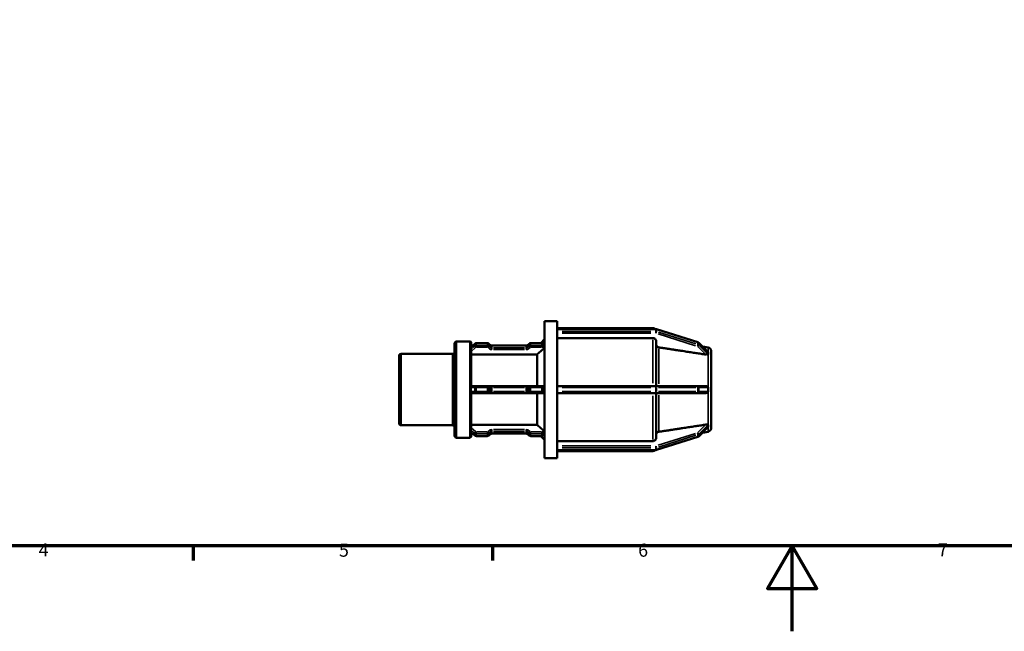
# Model space of a CAD drawing. Units: millimetres. Extents: x 0 to 903, y 0 to 594.
# Drawn here: x 240 to 470, y 0 to 143 of the extents above; entities that cross this region are included whole.
import ezdxf

# ---------------------------------------------------------------- set-up
doc = ezdxf.new("R2010")
doc.units = ezdxf.units.MM
for name, color, linetype, lineweight in [('Border (ANSI)', 7, 'Continuous', 70), ('Visible (ANSI)', 7, 'Continuous', 50), ('Visible Narrow (ANSI)', 7, 'Continuous', 35)]:
    doc.layers.add(name, color=color, linetype=linetype, lineweight=lineweight)
doc.styles.add('Note Text (ANSI)', font='tahoma.ttf')

# ---------------------------------------------------------------- blocks, each defined once
blk = doc.blocks.new('Borders Default Border')
at = {"layer": 'Border (ANSI)'}
for p, q in [((280.33, 20), (280.33, 16.55)), ((350.42, 20), (350.42, 16.55))]:
    blk.add_line(p, q, dxfattribs=at)
at = {"layer": 'Border (ANSI)', "flags": 128}
for points in [[(20, 20), (20, 574), (821, 574), (821, 20), (20, 20)], [(420.5, 0), (420.5, 20), (414.73, 10), (426.27, 10), (420.5, 20)]]:
    blk.add_lwpolyline(points, dxfattribs=at)
at = {"layer": 'Border (ANSI)', "char_height": 3.05, "attachment_point": 7, "style": 'Note Text (ANSI)'}
for s, insert in [('4', (244.23, 16.55)), ('5', (314.48, 16.49)), ('6', (384.49, 16.49)), ('7', (454.6, 16.55))]:
    blk.add_mtext(s, dxfattribs=dict(at, insert=insert))

msp = doc.modelspace()

# ---------------------------------------------------------------- linework, layer by layer
at = {"layer": 'Visible (ANSI)'}
for p, q in [((362.589, 40.529), (362.589, 72.529)), ((362.589, 72.529), (365.539, 72.529)), ((365.539, 70.656), (365.539, 72.529)), ((365.539, 70.929), (387.879, 70.929)), ((365.539, 70.668), (388.595, 70.668)), ((365.539, 70.625), (365.539, 70.656)), ((365.539, 70.385), (365.539, 70.625)), ((365.539, 70.145), (365.539, 70.385)), ((365.539, 70.098), (365.539, 70.145)), ((365.539, 57.087), (365.539, 70.098)), ((388.745, 70.645), (398.452, 67.585)), ((341.529, 45.762), (341.529, 67.296)), ((342.009, 67.776), (345.109, 67.776)), ((345.344, 66.466), (346.266, 67.264)), ((345.429, 67.456), (345.429, 66.54)), ((346.588, 67.383), (349.231, 67.383)), ((349.553, 67.264), (349.912, 66.954)), ((350.268, 66.829), (358.271, 66.829)), ((358.627, 66.954), (358.986, 67.264)), ((359.308, 67.383), (361.951, 67.383)), ((361.676, 67.383), (362.589, 68.296)), ((362.274, 67.264), (362.58, 66.999)), ((387.879, 68.58), (365.539, 68.58)), ((388.679, 67.886), (388.679, 57.329)), ((398.644, 67.471), (400.811, 65.35)), ((329.009, 64.86), (341.049, 64.86)), ((345.429, 65.571), (345.429, 57.32)), ((360.819, 64.759), (345.429, 64.759)), ((360.819, 57.329), (360.819, 64.759)), ((400.868, 66.38), (399.515, 66.618)), ((401.529, 65.592), (401.529, 64.777)), ((401.529, 64.778), (401.529, 64.777)), ((401.529, 64.777), (401.529, 64.377)), ((328.529, 48.678), (328.529, 64.38)), ((401.529, 64.377), (401.529, 63.977)), ((401.529, 63.977), (401.529, 63.978)), ((401.529, 63.977), (401.529, 63.977)), ((401.529, 63.977), (401.529, 57.329)), ((346.475, 57.329), (345.429, 57.329)), ((345.429, 55.737), (345.429, 47.486)), ((345.429, 55.729), (346.475, 55.729)), ((346.475, 57.329), (346.588, 57.329)), ((346.588, 55.729), (346.475, 55.729)), ((349.231, 57.329), (346.588, 57.329)), ((346.588, 55.729), (349.231, 55.729)), ((349.231, 57.329), (349.344, 57.329)), ((349.344, 55.729), (349.231, 55.729)), ((349.703, 57.329), (349.344, 57.329)), ((349.344, 55.729), (349.703, 55.729)), ((350.268, 57.329), (349.703, 57.329)), ((349.703, 55.729), (350.268, 55.729)), ((358.271, 57.329), (350.268, 57.329)), ((350.268, 55.729), (358.271, 55.729)), ((358.836, 57.329), (358.271, 57.329)), ((358.271, 55.729), (358.836, 55.729)), ((359.195, 57.329), (358.836, 57.329)), ((358.836, 55.729), (359.195, 55.729)), ((359.195, 57.329), (359.308, 57.329)), ((359.308, 55.729), (359.195, 55.729)), ((361.951, 57.329), (359.308, 57.329)), ((359.308, 55.729), (361.951, 55.729)), ((360.819, 48.299), (360.819, 55.729)), ((361.951, 57.329), (362.064, 57.329)), ((362.064, 55.729), (361.951, 55.729)), ((362.377, 57.329), (362.064, 57.329)), ((362.064, 55.729), (362.377, 55.729)), ((388.595, 57.329), (365.539, 57.329)), ((365.539, 57.009), (365.539, 57.087)), ((365.539, 56.529), (365.539, 57.009)), ((365.539, 56.049), (365.539, 56.529)), ((365.539, 55.97), (365.539, 56.049)), ((365.539, 42.96), (365.539, 55.97)), ((365.539, 55.729), (388.595, 55.729)), ((388.595, 57.329), (388.649, 57.329)), ((388.649, 55.729), (388.595, 55.729)), ((398.355, 57.329), (388.649, 57.329)), ((388.649, 55.729), (398.355, 55.729)), ((388.679, 55.729), (388.679, 45.171)), ((398.355, 57.329), (398.42, 57.329)), ((398.42, 55.729), (398.355, 55.729)), ((400.353, 57.329), (398.42, 57.329)), ((398.42, 55.729), (400.353, 55.729)), ((401.529, 57.329), (401.529, 56.529)), ((401.529, 57.329), (401.529, 57.329)), ((401.529, 56.529), (401.529, 55.729)), ((401.529, 55.729), (401.529, 49.08)), ((401.529, 55.729), (401.529, 55.729)), ((401.529, 49.08), (401.529, 48.68)), ((401.529, 49.079), (401.529, 49.08)), ((401.529, 49.08), (401.529, 49.08)), ((401.529, 48.68), (401.529, 48.28)), ((329.009, 48.198), (341.049, 48.198)), ((346.266, 45.793), (345.344, 46.591)), ((345.429, 48.299), (360.819, 48.299)), ((345.429, 46.517), (345.429, 45.602)), ((349.912, 46.104), (349.553, 45.793)), ((358.271, 46.229), (350.268, 46.229)), ((358.986, 45.793), (358.627, 46.104)), ((400.811, 47.707), (398.644, 45.587)), ((400.868, 46.678), (399.515, 46.44)), ((401.529, 48.28), (401.529, 48.279)), ((401.529, 48.28), (401.529, 47.466)), ((342.009, 45.282), (345.109, 45.282)), ((349.231, 45.674), (346.588, 45.674)), ((361.951, 45.674), (359.308, 45.674)), ((361.676, 45.674), (362.589, 44.762)), ((362.58, 46.059), (362.274, 45.793)), ((365.539, 44.477), (387.879, 44.477)), ((398.452, 45.472), (388.745, 42.413)), ((365.539, 42.912), (365.539, 42.96)), ((365.539, 42.672), (365.539, 42.912)), ((365.539, 42.432), (365.539, 42.672)), ((365.539, 42.402), (365.539, 42.432)), ((365.539, 40.529), (365.539, 42.402)), ((388.595, 42.39), (365.539, 42.39)), ((365.539, 42.129), (387.879, 42.129)), ((362.589, 40.529), (365.539, 40.529))]:
    msp.add_line(p, q, dxfattribs=at)
for centre, radius, start, end in [((387.879, 70.129), 0.8, 42.38414, 90), ((342.009, 67.296), 0.48, 90, 180), ((345.109, 67.456), 0.32, 0, 90), ((329.009, 64.38), 0.48, 90, 180), ((341.049, 65.34), 0.48, 270, 0), ((400.729, 65.592), 0.8, 0, 80), ((329.009, 48.678), 0.48, 180, 270), ((341.049, 47.718), 0.48, 0, 90), ((400.729, 47.466), 0.8, 280, 0), ((342.009, 45.762), 0.48, 180, 270), ((345.109, 45.602), 0.32, 270, 0), ((387.879, 42.929), 0.8, 270, 317.61586)]:
    msp.add_arc(centre, radius, start, end, dxfattribs=at)
for centre, major_axis, ratio, start_param, end_param in [((408.372, 57.681), (-7.225, 8.287), 0.2629474, 0.2359109, 0.349943), ((408.372, 56.529), (0, 8.423), 0.8958648, 1.5137803, 1.6278124), ((408.372, 55.376), (7.225, 8.287), 0.2629474, 2.7916497, 2.9056818)]:
    msp.add_ellipse(centre, major_axis=major_axis, ratio=ratio, start_param=start_param, end_param=end_param, dxfattribs=at)
for points, knots in [([(388.745, 70.645), (388.736, 70.648), (388.726, 70.651), (388.706, 70.656), (388.696, 70.658), (388.676, 70.662), (388.666, 70.663), (388.645, 70.666), (388.635, 70.667), (388.615, 70.668), (388.605, 70.668), (388.595, 70.668)], [1.22173048, 1.22173048, 1.22173048, 1.22173048, 1.29154365, 1.29154365, 1.36135682, 1.36135682, 1.43116999, 1.43116999, 1.50098316, 1.50098316, 1.57079633, 1.57079633, 1.57079633, 1.57079633]), ([(346.588, 67.383), (346.565, 67.383), (346.542, 67.382), (346.497, 67.375), (346.474, 67.371), (346.43, 67.358), (346.408, 67.35), (346.365, 67.331), (346.344, 67.32), (346.304, 67.295), (346.284, 67.28), (346.266, 67.264)], [1.57079633, 1.57079633, 1.57079633, 1.57079633, 1.72787596, 1.72787596, 1.88495559, 1.88495559, 2.04203522, 2.04203522, 2.19911486, 2.19911486, 2.35619449, 2.35619449, 2.35619449, 2.35619449]), ([(349.553, 67.264), (349.535, 67.28), (349.515, 67.295), (349.475, 67.32), (349.454, 67.331), (349.411, 67.35), (349.389, 67.358), (349.345, 67.371), (349.322, 67.375), (349.276, 67.382), (349.254, 67.383), (349.231, 67.383)], [0.78539816, 0.78539816, 0.78539816, 0.78539816, 0.9424778, 0.9424778, 1.09955743, 1.09955743, 1.25663706, 1.25663706, 1.41371669, 1.41371669, 1.57079633, 1.57079633, 1.57079633, 1.57079633]), ([(350.268, 66.829), (350.241, 66.829), (350.214, 66.831), (350.16, 66.838), (350.133, 66.844), (350.082, 66.858), (350.058, 66.867), (350.011, 66.887), (349.989, 66.899), (349.948, 66.925), (349.929, 66.939), (349.912, 66.954)], [1.57079633, 1.57079633, 1.57079633, 1.57079633, 1.72787596, 1.72787596, 1.88495559, 1.88495559, 2.04203522, 2.04203522, 2.19911486, 2.19911486, 2.35619449, 2.35619449, 2.35619449, 2.35619449]), ([(358.627, 66.954), (358.61, 66.939), (358.591, 66.925), (358.55, 66.899), (358.528, 66.887), (358.481, 66.867), (358.457, 66.858), (358.406, 66.844), (358.379, 66.838), (358.325, 66.831), (358.298, 66.829), (358.271, 66.829)], [0.78539816, 0.78539816, 0.78539816, 0.78539816, 0.9424778, 0.9424778, 1.09955743, 1.09955743, 1.25663706, 1.25663706, 1.41371669, 1.41371669, 1.57079633, 1.57079633, 1.57079633, 1.57079633]), ([(359.308, 67.383), (359.285, 67.383), (359.263, 67.382), (359.217, 67.375), (359.195, 67.371), (359.15, 67.358), (359.128, 67.35), (359.085, 67.331), (359.064, 67.32), (359.024, 67.295), (359.004, 67.28), (358.986, 67.264)], [1.57079633, 1.57079633, 1.57079633, 1.57079633, 1.72787596, 1.72787596, 1.88495559, 1.88495559, 2.04203522, 2.04203522, 2.19911486, 2.19911486, 2.35619449, 2.35619449, 2.35619449, 2.35619449]), ([(362.274, 67.264), (362.255, 67.28), (362.236, 67.295), (362.195, 67.32), (362.174, 67.331), (362.131, 67.35), (362.109, 67.358), (362.065, 67.371), (362.042, 67.375), (361.997, 67.382), (361.974, 67.383), (361.951, 67.383)], [0.78539816, 0.78539816, 0.78539816, 0.78539816, 0.9424778, 0.9424778, 1.09955743, 1.09955743, 1.25663706, 1.25663706, 1.41371669, 1.41371669, 1.57079633, 1.57079633, 1.57079633, 1.57079633]), ([(388.679, 67.886), (388.679, 67.972), (388.656, 68.073), (388.58, 68.231), (388.515, 68.317), (388.375, 68.438), (388.276, 68.495), (388.094, 68.56), (387.978, 68.58), (387.879, 68.58)], [-0.11857489, -0.11857489, -0.11857489, -0.11857489, -0.08888926, -0.08888926, -0.05923163, -0.05923163, -0.0296041, -0.0296041, 0, 0, 0, 0]), ([(389.34, 66.397), (389.282, 66.406), (389.224, 66.421), (389.082, 66.472), (388.984, 66.529), (388.844, 66.65), (388.778, 66.736), (388.702, 66.894), (388.679, 66.995), (388.679, 67.081)], [0.25040192, 0.25040192, 0.25040192, 0.25040192, 0.26679017, 0.26679017, 0.29642306, 0.29642306, 0.32609461, 0.32609461, 0.35579383, 0.35579383, 0.35579383, 0.35579383]), ([(398.644, 67.471), (398.633, 67.481), (398.622, 67.492), (398.598, 67.511), (398.585, 67.52), (398.56, 67.537), (398.547, 67.544), (398.52, 67.558), (398.507, 67.565), (398.479, 67.576), (398.466, 67.581), (398.452, 67.585)], [0.7244054, 0.7244054, 0.7244054, 0.7244054, 0.82387041, 0.82387041, 0.92333543, 0.92333543, 1.02280045, 1.02280045, 1.12226546, 1.12226546, 1.22173048, 1.22173048, 1.22173048, 1.22173048]), ([(345.33, 66.423), (345.33, 66.426), (345.33, 66.429), (345.33, 66.432), (345.331, 66.435), (345.331, 66.438), (345.333, 66.452), (345.338, 66.461), (345.344, 66.466)], [-0.001802875, -0.001802875, -0.001802875, -0.001802875, 0, 0, 0, 0.002143022, 0.002143022, 0.010659702, 0.010659702, 0.010659702, 0.010659702]), ([(345.33, 65.943), (345.334, 66.028), (345.336, 66.11), (345.336, 66.265), (345.334, 66.344), (345.33, 66.423)], [0.563670979, 0.563670979, 0.563670979, 0.563670979, 0.61017919, 0.61017919, 0.656687401, 0.656687401, 0.656687401, 0.656687401]), ([(345.429, 65.571), (345.429, 65.579), (345.429, 65.587), (345.426, 65.626), (345.419, 65.657), (345.399, 65.723), (345.386, 65.755), (345.361, 65.818), (345.35, 65.846), (345.335, 65.894), (345.331, 65.914), (345.33, 65.931), (345.33, 65.935), (345.33, 65.939), (345.33, 65.943)], [-0.043227156, -0.043227156, -0.043227156, -0.043227156, -0.040684729, -0.040684729, -0.030938156, -0.030938156, -0.020212471, -0.020212471, -0.009164008, -0.009164008, 0, 0, 0, 0.002261597, 0.002261597, 0.002261597, 0.002261597]), ([(362.589, 66.43), (362.587, 66.417), (362.582, 66.403), (362.565, 66.357), (362.548, 66.322), (362.507, 66.257), (362.482, 66.221), (362.429, 66.16), (362.402, 66.134), (362.377, 66.112)], [0.150662424, 0.150662424, 0.150662424, 0.150662424, 0.156267009, 0.156267009, 0.168484753, 0.168484753, 0.180698775, 0.180698775, 0.191357235, 0.191357235, 0.191357235, 0.191357235]), ([(400.838, 64.814), (400.839, 64.805), (400.837, 64.795), (400.829, 64.776), (400.823, 64.766), (400.795, 64.741), (400.767, 64.728), (400.688, 64.703), (400.627, 64.696), (400.496, 64.694), (400.428, 64.7), (400.364, 64.709), (400.361, 64.709), (400.357, 64.71), (400.353, 64.711)], [-0.061206466, -0.061206466, -0.061206466, -0.061206466, -0.055860196, -0.055860196, -0.050081986, -0.050081986, -0.038525565, -0.038525565, -0.019262782, -0.019262782, 0, 0, 0, 0.001147174, 0.001147174, 0.001147174, 0.001147174]), ([(400.811, 65.35), (400.812, 65.349), (400.813, 65.349), (400.823, 65.338), (400.829, 65.329), (400.837, 65.311), (400.839, 65.302), (400.838, 65.294)], [0.049576577, 0.049576577, 0.049576577, 0.049576577, 0.050081986, 0.050081986, 0.055860196, 0.055860196, 0.061206466, 0.061206466, 0.061206466, 0.061206466]), ([(345.33, 57.009), (345.33, 57.015), (345.33, 57.021), (345.33, 57.027), (345.331, 57.066), (345.337, 57.104), (345.356, 57.173), (345.368, 57.204), (345.393, 57.253), (345.404, 57.273), (345.423, 57.303), (345.429, 57.313), (345.429, 57.32), (345.429, 57.32), (345.429, 57.32)], [-0.001804243, -0.001804243, -0.001804243, -0.001804243, 0, 0, 0, 0.011779148, 0.011779148, 0.022849121, 0.022849121, 0.032971183, 0.032971183, 0.043689269, 0.043689269, 0.044284267, 0.044284267, 0.044284267, 0.044284267]), ([(345.33, 56.049), (345.334, 56.213), (345.336, 56.374), (345.336, 56.684), (345.334, 56.845), (345.33, 57.009)], [0.563670979, 0.563670979, 0.563670979, 0.563670979, 0.61017919, 0.61017919, 0.656687401, 0.656687401, 0.656687401, 0.656687401]), ([(345.429, 55.737), (345.429, 55.742), (345.426, 55.749), (345.412, 55.772), (345.401, 55.79), (345.375, 55.839), (345.361, 55.871), (345.339, 55.942), (345.332, 55.983), (345.33, 56.026), (345.33, 56.034), (345.33, 56.041), (345.33, 56.049)], [-0.045695164, -0.045695164, -0.045695164, -0.045695164, -0.036848518, -0.036848518, -0.02568161, -0.02568161, -0.013048174, -0.013048174, 0, 0, 0, 0.00226484, 0.00226484, 0.00226484, 0.00226484]), ([(362.377, 57.329), (362.402, 57.329), (362.429, 57.322), (362.482, 57.295), (362.507, 57.271), (362.548, 57.216), (362.565, 57.181), (362.582, 57.123), (362.587, 57.104), (362.589, 57.085)], [0.001555563, 0.001555563, 0.001555563, 0.001555563, 0.012214023, 0.012214023, 0.024428045, 0.024428045, 0.036645789, 0.036645789, 0.042250374, 0.042250374, 0.042250374, 0.042250374]), ([(362.589, 55.972), (362.587, 55.953), (362.582, 55.934), (362.565, 55.877), (362.548, 55.841), (362.507, 55.786), (362.482, 55.763), (362.429, 55.735), (362.402, 55.729), (362.377, 55.729)], [0.150662424, 0.150662424, 0.150662424, 0.150662424, 0.156267009, 0.156267009, 0.168484753, 0.168484753, 0.180698775, 0.180698775, 0.191357235, 0.191357235, 0.191357235, 0.191357235]), ([(400.353, 57.329), (400.357, 57.329), (400.361, 57.329), (400.364, 57.329), (400.428, 57.328), (400.496, 57.319), (400.627, 57.28), (400.688, 57.251), (400.767, 57.186), (400.795, 57.154), (400.823, 57.101), (400.829, 57.082), (400.837, 57.045), (400.839, 57.027), (400.838, 57.009)], [-0.001147174, -0.001147174, -0.001147174, -0.001147174, 0, 0, 0, 0.019262782, 0.019262782, 0.038525565, 0.038525565, 0.050081986, 0.050081986, 0.055860196, 0.055860196, 0.061206466, 0.061206466, 0.061206466, 0.061206466]), ([(400.838, 56.049), (400.839, 56.031), (400.837, 56.013), (400.829, 55.976), (400.823, 55.957), (400.795, 55.903), (400.767, 55.872), (400.688, 55.807), (400.627, 55.777), (400.496, 55.739), (400.428, 55.73), (400.364, 55.729), (400.361, 55.729), (400.357, 55.729), (400.353, 55.729)], [-0.061206466, -0.061206466, -0.061206466, -0.061206466, -0.055860196, -0.055860196, -0.050081986, -0.050081986, -0.038525565, -0.038525565, -0.019262782, -0.019262782, 0, 0, 0, 0.001147174, 0.001147174, 0.001147174, 0.001147174]), ([(345.33, 47.114), (345.33, 47.118), (345.33, 47.121), (345.33, 47.124), (345.331, 47.129), (345.331, 47.134), (345.334, 47.159), (345.34, 47.18), (345.358, 47.232), (345.371, 47.264), (345.397, 47.331), (345.409, 47.363), (345.425, 47.428), (345.429, 47.457), (345.429, 47.486)], [-0.001803608, -0.001803608, -0.001803608, -0.001803608, 0, 0, 0, 0.002724469, 0.002724469, 0.012129861, 0.012129861, 0.023940803, 0.023940803, 0.034602464, 0.034602464, 0.044108728, 0.044108728, 0.044108728, 0.044108728]), ([(345.33, 46.634), (345.334, 46.713), (345.336, 46.792), (345.336, 46.947), (345.334, 47.029), (345.33, 47.114)], [0.563670979, 0.563670979, 0.563670979, 0.563670979, 0.61017919, 0.61017919, 0.656687401, 0.656687401, 0.656687401, 0.656687401]), ([(345.344, 46.591), (345.344, 46.592), (345.343, 46.592), (345.336, 46.599), (345.331, 46.61), (345.33, 46.624), (345.33, 46.626), (345.33, 46.628), (345.33, 46.631), (345.33, 46.633), (345.33, 46.634)], [-0.010178217, -0.010178217, -0.010178217, -0.010178217, -0.009491365, -0.009491365, 0, 0, 0, 0.001317376, 0.001317376, 0.002261744, 0.002261744, 0.002261744, 0.002261744]), ([(349.912, 46.104), (349.929, 46.119), (349.948, 46.133), (349.989, 46.158), (350.011, 46.17), (350.058, 46.191), (350.082, 46.2), (350.133, 46.214), (350.16, 46.219), (350.214, 46.227), (350.241, 46.229), (350.268, 46.229)], [3.92699082, 3.92699082, 3.92699082, 3.92699082, 4.08407045, 4.08407045, 4.24115008, 4.24115008, 4.39822972, 4.39822972, 4.55530935, 4.55530935, 4.71238898, 4.71238898, 4.71238898, 4.71238898]), ([(358.271, 46.229), (358.298, 46.229), (358.325, 46.227), (358.379, 46.219), (358.406, 46.214), (358.457, 46.2), (358.481, 46.191), (358.528, 46.17), (358.55, 46.158), (358.591, 46.133), (358.61, 46.119), (358.627, 46.104)], [4.71238898, 4.71238898, 4.71238898, 4.71238898, 4.86946861, 4.86946861, 5.02654825, 5.02654825, 5.18362788, 5.18362788, 5.34070751, 5.34070751, 5.49778714, 5.49778714, 5.49778714, 5.49778714]), ([(362.377, 46.946), (362.402, 46.924), (362.429, 46.897), (362.482, 46.836), (362.507, 46.801), (362.548, 46.735), (362.565, 46.7), (362.582, 46.654), (362.587, 46.641), (362.589, 46.628)], [0.001555563, 0.001555563, 0.001555563, 0.001555563, 0.012214023, 0.012214023, 0.024428045, 0.024428045, 0.036645789, 0.036645789, 0.042250374, 0.042250374, 0.042250374, 0.042250374]), ([(388.679, 45.977), (388.679, 46.063), (388.702, 46.164), (388.778, 46.322), (388.844, 46.408), (388.984, 46.529), (389.082, 46.586), (389.224, 46.637), (389.282, 46.652), (389.34, 46.661)], [0.11858942, 0.11858942, 0.11858942, 0.11858942, 0.14828864, 0.14828864, 0.17796019, 0.17796019, 0.20759307, 0.20759307, 0.22398133, 0.22398133, 0.22398133, 0.22398133]), ([(400.353, 48.347), (400.357, 48.348), (400.361, 48.348), (400.364, 48.349), (400.428, 48.358), (400.496, 48.363), (400.627, 48.361), (400.688, 48.354), (400.767, 48.33), (400.795, 48.316), (400.823, 48.291), (400.829, 48.282), (400.837, 48.263), (400.839, 48.253), (400.838, 48.243)], [-0.001147174, -0.001147174, -0.001147174, -0.001147174, 0, 0, 0, 0.019262782, 0.019262782, 0.038525565, 0.038525565, 0.050081986, 0.050081986, 0.055860196, 0.055860196, 0.061206466, 0.061206466, 0.061206466, 0.061206466]), ([(400.838, 47.763), (400.839, 47.755), (400.837, 47.747), (400.829, 47.729), (400.823, 47.719), (400.813, 47.709), (400.812, 47.708), (400.811, 47.707)], [-0.061206466, -0.061206466, -0.061206466, -0.061206466, -0.055860196, -0.055860196, -0.050081986, -0.050081986, -0.049576577, -0.049576577, -0.049576577, -0.049576577]), ([(346.266, 45.793), (346.284, 45.777), (346.304, 45.763), (346.344, 45.737), (346.365, 45.726), (346.408, 45.707), (346.43, 45.699), (346.474, 45.687), (346.497, 45.682), (346.542, 45.676), (346.565, 45.674), (346.588, 45.674)], [3.92699082, 3.92699082, 3.92699082, 3.92699082, 4.08407045, 4.08407045, 4.24115008, 4.24115008, 4.39822972, 4.39822972, 4.55530935, 4.55530935, 4.71238898, 4.71238898, 4.71238898, 4.71238898]), ([(349.231, 45.674), (349.254, 45.674), (349.276, 45.676), (349.322, 45.682), (349.345, 45.687), (349.389, 45.699), (349.411, 45.707), (349.454, 45.726), (349.475, 45.737), (349.515, 45.763), (349.535, 45.777), (349.553, 45.793)], [4.71238898, 4.71238898, 4.71238898, 4.71238898, 4.86946861, 4.86946861, 5.02654825, 5.02654825, 5.18362788, 5.18362788, 5.34070751, 5.34070751, 5.49778714, 5.49778714, 5.49778714, 5.49778714]), ([(358.986, 45.793), (359.004, 45.777), (359.024, 45.763), (359.064, 45.737), (359.085, 45.726), (359.128, 45.707), (359.15, 45.699), (359.195, 45.687), (359.217, 45.682), (359.263, 45.676), (359.285, 45.674), (359.308, 45.674)], [3.92699082, 3.92699082, 3.92699082, 3.92699082, 4.08407045, 4.08407045, 4.24115008, 4.24115008, 4.39822972, 4.39822972, 4.55530935, 4.55530935, 4.71238898, 4.71238898, 4.71238898, 4.71238898]), ([(361.951, 45.674), (361.974, 45.674), (361.997, 45.676), (362.042, 45.682), (362.065, 45.687), (362.109, 45.699), (362.131, 45.707), (362.174, 45.726), (362.195, 45.737), (362.236, 45.763), (362.255, 45.777), (362.274, 45.793)], [4.71238898, 4.71238898, 4.71238898, 4.71238898, 4.86946861, 4.86946861, 5.02654825, 5.02654825, 5.18362788, 5.18362788, 5.34070751, 5.34070751, 5.49778714, 5.49778714, 5.49778714, 5.49778714]), ([(387.879, 44.477), (387.978, 44.477), (388.094, 44.497), (388.276, 44.563), (388.375, 44.62), (388.515, 44.741), (388.58, 44.826), (388.656, 44.985), (388.679, 45.086), (388.679, 45.171)], [0, 0, 0, 0, 0.0296041, 0.0296041, 0.05923163, 0.05923163, 0.08888926, 0.08888926, 0.11857489, 0.11857489, 0.11857489, 0.11857489]), ([(398.452, 45.472), (398.466, 45.477), (398.479, 45.482), (398.507, 45.493), (398.52, 45.499), (398.547, 45.513), (398.56, 45.521), (398.585, 45.538), (398.598, 45.547), (398.622, 45.566), (398.633, 45.576), (398.644, 45.587)], [5.06145483, 5.06145483, 5.06145483, 5.06145483, 5.16091985, 5.16091985, 5.26038486, 5.26038486, 5.35984988, 5.35984988, 5.45931489, 5.45931489, 5.55877991, 5.55877991, 5.55877991, 5.55877991]), ([(388.595, 42.39), (388.605, 42.39), (388.615, 42.39), (388.635, 42.391), (388.645, 42.392), (388.666, 42.394), (388.676, 42.396), (388.696, 42.4), (388.706, 42.402), (388.726, 42.407), (388.736, 42.41), (388.745, 42.413)], [4.71238898, 4.71238898, 4.71238898, 4.71238898, 4.78220215, 4.78220215, 4.85201532, 4.85201532, 4.92182849, 4.92182849, 4.99164166, 4.99164166, 5.06145483, 5.06145483, 5.06145483, 5.06145483])]:
    msp.add_open_spline(points, degree=3, knots=knots, dxfattribs=at)
for points in [[(362.58, 66.999), (362.584, 66.995), (362.587, 66.991), (362.589, 66.986)], [(401.529, 64.377), (401.529, 64.505), (401.53, 64.641), (401.529, 64.778)], [(401.529, 63.978), (401.53, 64.114), (401.529, 64.25), (401.529, 64.377)], [(401.529, 63.977), (401.529, 63.978), (401.529, 63.978), (401.529, 63.978)], [(401.529, 56.529), (401.529, 56.785), (401.53, 57.056), (401.529, 57.329)], [(401.529, 55.729), (401.53, 56.002), (401.529, 56.273), (401.529, 56.529)], [(401.529, 49.079), (401.529, 49.08), (401.529, 49.08), (401.529, 49.08)], [(401.529, 48.68), (401.529, 48.808), (401.53, 48.944), (401.529, 49.079)], [(401.529, 48.279), (401.53, 48.417), (401.529, 48.552), (401.529, 48.68)], [(362.589, 46.071), (362.587, 46.066), (362.584, 46.062), (362.58, 46.059)]]:
    msp.add_open_spline(points, degree=3, dxfattribs=at)
for points, weights in [([(362.377, 66.112), (361.542, 65.386), (360.819, 64.759)], [1.0006627218, 1.00296868771, 1]), ([(400.353, 64.711), (395.339, 65.479), (389.34, 66.397)], [1.00041176958, 1.00421032932, 1]), ([(360.819, 48.299), (361.542, 47.671), (362.377, 46.946)], [1, 1.00296868768, 1.00066272179]), ([(389.34, 46.661), (395.339, 47.579), (400.353, 48.347)], [1, 1.00421032926, 1.00041176957])]:
    msp.add_rational_spline(points, weights, degree=2, dxfattribs=at)
at = {"layer": 'Visible Narrow (ANSI)'}
for p, q in [((366.692, 70.625), (387.442, 70.625)), ((387.442, 70.145), (366.692, 70.145)), ((366.692, 69.708), (387.442, 69.708)), ((387.879, 70.693), (387.879, 70.928)), ((388.595, 70.668), (388.595, 70.629)), ((388.595, 70.601), (388.595, 70.169)), ((388.595, 69.73), (388.595, 70.132)), ((388.759, 70.144), (388.759, 70.576)), ((389.135, 69.547), (397.87, 66.793)), ((389.244, 70.447), (397.98, 67.694)), ((397.98, 67.214), (389.244, 69.967)), ((342.009, 67.637), (342.009, 45.42)), ((345.109, 45.42), (345.109, 67.637)), ((345.376, 66.463), (346.203, 67.179)), ((346.249, 67.194), (346.249, 66.762)), ((346.588, 67.383), (346.588, 67.344)), ((346.588, 66.884), (346.588, 67.316)), ((346.588, 66.445), (346.588, 66.847)), ((346.72, 67.34), (349.099, 67.34)), ((349.099, 66.86), (346.72, 66.86)), ((349.231, 67.383), (349.231, 67.344)), ((349.231, 67.316), (349.231, 66.884)), ((349.231, 66.445), (349.231, 66.847)), ((349.57, 66.762), (349.57, 67.194)), ((349.588, 67.203), (349.911, 66.923)), ((349.929, 66.884), (349.929, 66.452)), ((350.268, 66.829), (350.268, 66.79)), ((358.271, 66.829), (358.271, 66.79)), ((358.61, 66.452), (358.61, 66.884)), ((358.628, 66.923), (358.951, 67.203)), ((358.969, 67.194), (358.969, 66.762)), ((359.308, 67.383), (359.308, 67.344)), ((359.308, 66.884), (359.308, 67.316)), ((359.308, 66.445), (359.308, 66.847)), ((359.44, 67.34), (361.819, 67.34)), ((361.819, 66.86), (359.44, 66.86)), ((361.951, 67.383), (361.951, 67.344)), ((361.951, 67.316), (361.951, 66.884)), ((361.951, 66.445), (361.951, 66.847)), ((362.29, 66.762), (362.29, 67.194)), ((362.305, 67.206), (362.574, 66.972)), ((387.879, 58.001), (387.879, 68.198)), ((398.465, 67.517), (398.465, 67.085)), ((398.66, 66.97), (398.66, 67.402)), ((398.769, 67.319), (400.729, 65.401)), ((400.729, 64.921), (398.769, 66.839)), ((329.009, 64.757), (329.009, 48.3)), ((341.049, 48.3), (341.049, 64.757)), ((346.203, 66.699), (345.376, 65.983)), ((345.482, 65.522), (346.423, 66.337)), ((346.72, 66.423), (349.099, 66.423)), ((349.362, 66.367), (349.685, 66.087)), ((349.911, 66.443), (349.588, 66.723)), ((350.268, 66.33), (350.268, 66.762)), ((350.268, 65.891), (350.268, 66.293)), ((350.668, 66.786), (357.871, 66.786)), ((357.871, 66.306), (350.668, 66.306)), ((350.668, 65.869), (357.871, 65.869)), ((358.271, 66.762), (358.271, 66.33)), ((358.271, 65.891), (358.271, 66.293)), ((358.951, 66.723), (358.628, 66.443)), ((358.854, 66.087), (359.177, 66.367)), ((359.44, 66.423), (361.819, 66.423)), ((362.08, 66.369), (362.361, 66.125)), ((362.574, 66.492), (362.305, 66.726)), ((389.34, 66.085), (389.34, 57.869)), ((398.517, 66.507), (400.256, 64.805)), ((400.868, 46.799), (400.868, 66.258)), ((345.376, 57.009), (346.203, 57.009)), ((346.203, 56.049), (345.376, 56.049)), ((346.249, 56.961), (346.249, 56.097)), ((346.569, 57.009), (346.262, 57.009)), ((346.262, 56.049), (346.569, 56.049)), ((346.588, 57.328), (346.588, 57.034)), ((346.588, 56.097), (346.588, 56.961)), ((346.588, 55.73), (346.588, 56.024)), ((346.72, 57.009), (349.099, 57.009)), ((349.099, 56.049), (346.72, 56.049)), ((349.231, 57.328), (349.231, 57.034)), ((349.231, 56.961), (349.231, 56.097)), ((349.231, 55.73), (349.231, 56.024)), ((349.557, 57.009), (349.25, 57.009)), ((349.25, 56.049), (349.557, 56.049)), ((349.57, 56.097), (349.57, 56.961)), ((349.588, 57.009), (349.911, 57.009)), ((349.911, 56.049), (349.588, 56.049)), ((349.929, 56.961), (349.929, 56.097)), ((349.943, 57.009), (350.25, 57.009)), ((350.25, 56.049), (349.943, 56.049)), ((350.268, 57.328), (350.268, 57.034)), ((350.268, 56.097), (350.268, 56.961)), ((350.268, 55.73), (350.268, 56.024)), ((350.668, 57.009), (357.871, 57.009)), ((357.871, 56.049), (350.668, 56.049)), ((358.271, 57.328), (358.271, 57.034)), ((358.271, 56.961), (358.271, 56.097)), ((358.271, 55.73), (358.271, 56.024)), ((358.29, 57.009), (358.597, 57.009)), ((358.597, 56.049), (358.29, 56.049)), ((358.61, 56.097), (358.61, 56.961)), ((358.628, 57.009), (358.951, 57.009)), ((358.951, 56.049), (358.628, 56.049)), ((358.969, 56.961), (358.969, 56.097)), ((359.29, 57.009), (358.983, 57.009)), ((358.983, 56.049), (359.29, 56.049)), ((359.308, 57.328), (359.308, 57.034)), ((359.308, 56.097), (359.308, 56.961)), ((359.308, 55.73), (359.308, 56.024)), ((359.44, 57.009), (361.819, 57.009)), ((361.819, 56.049), (359.44, 56.049)), ((361.951, 57.328), (361.951, 57.034)), ((361.951, 56.961), (361.951, 56.097)), ((361.951, 55.73), (361.951, 56.024)), ((362.277, 57.009), (361.97, 57.009)), ((361.97, 56.049), (362.277, 56.049)), ((362.29, 56.097), (362.29, 56.961)), ((362.305, 57.009), (362.574, 57.009)), ((362.574, 56.049), (362.305, 56.049)), ((366.692, 57.009), (387.442, 57.009)), ((387.442, 56.049), (366.692, 56.049)), ((388.595, 57.328), (388.595, 57.034)), ((388.595, 56.961), (388.595, 56.097)), ((388.595, 55.73), (388.595, 56.024)), ((388.751, 57.009), (388.603, 57.009)), ((388.603, 56.049), (388.751, 56.049)), ((388.759, 56.097), (388.759, 56.961)), ((389.244, 57.009), (397.98, 57.009)), ((397.98, 56.049), (389.244, 56.049)), ((398.465, 56.961), (398.465, 56.097)), ((398.652, 57.009), (398.476, 57.009)), ((398.476, 56.049), (398.652, 56.049)), ((398.66, 56.097), (398.66, 56.961)), ((398.769, 57.009), (400.729, 57.009)), ((400.729, 56.049), (398.769, 56.049)), ((387.879, 44.859), (387.879, 55.057)), ((389.34, 55.189), (389.34, 46.973)), ((345.376, 47.075), (346.203, 46.359)), ((346.203, 45.879), (345.376, 46.595)), ((346.423, 46.72), (345.482, 47.535)), ((346.249, 46.295), (346.249, 45.863)), ((346.588, 46.612), (346.588, 46.211)), ((346.588, 45.741), (346.588, 46.173)), ((349.099, 46.634), (346.72, 46.634)), ((346.72, 46.197), (349.099, 46.197)), ((349.231, 46.612), (349.231, 46.211)), ((349.231, 46.173), (349.231, 45.741)), ((349.685, 46.97), (349.362, 46.691)), ((349.57, 45.863), (349.57, 46.295)), ((349.588, 46.335), (349.911, 46.614)), ((349.911, 46.134), (349.588, 45.855)), ((349.929, 46.606), (349.929, 46.174)), ((350.268, 47.166), (350.268, 46.765)), ((350.268, 46.296), (350.268, 46.728)), ((350.268, 46.229), (350.268, 46.268)), ((357.871, 47.189), (350.668, 47.189)), ((350.668, 46.752), (357.871, 46.752)), ((357.871, 46.272), (350.668, 46.272)), ((358.271, 47.166), (358.271, 46.765)), ((358.271, 46.728), (358.271, 46.296)), ((358.271, 46.229), (358.271, 46.268)), ((358.61, 46.174), (358.61, 46.606)), ((358.628, 46.614), (358.951, 46.335)), ((358.951, 45.855), (358.628, 46.134)), ((359.177, 46.691), (358.854, 46.97)), ((358.969, 46.295), (358.969, 45.863)), ((359.308, 46.612), (359.308, 46.211)), ((359.308, 45.741), (359.308, 46.173)), ((361.819, 46.634), (359.44, 46.634)), ((359.44, 46.197), (361.819, 46.197)), ((361.951, 46.612), (361.951, 46.211)), ((361.951, 46.173), (361.951, 45.741)), ((362.361, 46.933), (362.08, 46.689)), ((362.29, 45.863), (362.29, 46.295)), ((362.305, 46.332), (362.574, 46.565)), ((362.574, 46.085), (362.305, 45.852)), ((397.87, 46.264), (389.135, 43.511)), ((400.256, 48.252), (398.517, 46.55)), ((398.66, 45.656), (398.66, 46.088)), ((398.769, 46.219), (400.729, 48.137)), ((400.729, 47.657), (398.769, 45.739)), ((346.588, 45.675), (346.588, 45.713)), ((349.099, 45.717), (346.72, 45.717)), ((349.231, 45.675), (349.231, 45.713)), ((359.308, 45.675), (359.308, 45.713)), ((361.819, 45.717), (359.44, 45.717)), ((361.951, 45.675), (361.951, 45.713)), ((389.244, 43.09), (397.98, 45.844)), ((397.98, 45.364), (389.244, 42.61)), ((398.465, 45.973), (398.465, 45.541)), ((387.442, 43.35), (366.692, 43.35)), ((366.692, 42.912), (387.442, 42.912)), ((387.442, 42.432), (366.692, 42.432)), ((387.879, 42.129), (387.879, 42.364)), ((388.595, 43.327), (388.595, 42.926)), ((388.595, 42.888), (388.595, 42.456)), ((388.595, 42.39), (388.595, 42.428)), ((388.759, 42.481), (388.759, 42.913))]:
    msp.add_line(p, q, dxfattribs=at)
for centre, major_axis, ratio, start_param, end_param in [((388.595, 69.57), (0.16, 0), 0.8660254, 1.2391838, 1.553343), ((388.595, 70.21), (0.48, 0), 0.8660254, 1.2391838, 1.553343), ((388.595, 69.73), (-0.48, 0), 0.8660254, 4.3807764, 4.6949357), ((388.649, 69.86), (-0.096, -0.305), 0.1710101, 1.1522448, 2.5659615), ((388.649, 70.34), (0.096, 0.305), 0.1710101, 5.8109485, 6.2583307), ((346.475, 67.023), (-0.209, 0.242), 0.3535534, 0.0193798, 0.3682169), ((346.588, 66.925), (0.48, 0), 0.8660254, 1.6100662, 2.3169246), ((346.588, 66.445), (-0.48, 0), 0.8660254, 4.7516589, 5.4585172), ((349.231, 66.925), (0.48, 0), 0.8660254, 0.8246681, 1.5315264), ((349.231, 66.445), (-0.48, 0), 0.8660254, 3.9662607, 4.6731191), ((349.344, 67.023), (0.209, 0.242), 0.3535534, 5.9149685, 6.2638055), ((349.703, 66.712), (0.209, 0.242), 0.3535534, 5.9149685, 6.2638055), ((350.268, 67.202), (0.48, 0), 0.8660254, 3.9662607, 4.6731191), ((358.271, 67.202), (0.48, 0), 0.8660254, 4.7516589, 5.4585172), ((358.836, 66.712), (-0.209, 0.242), 0.3535534, 0.0193798, 0.3682169), ((359.195, 67.023), (-0.209, 0.242), 0.3535534, 0.0193798, 0.3682169), ((359.308, 66.925), (0.48, 0), 0.8660254, 1.6100662, 2.3169246), ((359.308, 66.445), (-0.48, 0), 0.8660254, 4.7516589, 5.4585172), ((361.951, 66.925), (0.48, 0), 0.8660254, 0.8246681, 1.5315264), ((361.951, 66.445), (-0.48, 0), 0.8660254, 3.9662607, 4.6731191), ((362.064, 67.023), (0.209, 0.242), 0.3535534, 5.9149685, 6.2638055), ((398.355, 66.8), (-0.096, -0.305), 0.1710101, 1.1522448, 2.5659615), ((398.42, 66.762), (0.224, 0.229), 0.3744468, 4.425508, 5.8392247), ((398.355, 67.28), (0.096, 0.305), 0.1710101, 5.8109485, 6.2583307), ((398.301, 67.15), (0.48, 0), 0.8660254, 0.7492717, 1.1968642), ((398.301, 66.67), (-0.48, 0), 0.8660254, 3.8908643, 4.3384569), ((398.42, 67.242), (0.224, 0.229), 0.3744468, 5.9360355, 6.2649143), ((346.475, 66.543), (-0.209, 0.242), 0.3535534, 0.4661365, 1.8798532), ((346.588, 66.285), (0.16, 0), 0.8660254, 1.6100662, 2.3169246), ((349.231, 66.285), (0.16, 0), 0.8660254, 0.8246681, 1.5315264), ((349.344, 66.543), (0.209, 0.242), 0.3535534, 4.4033321, 5.8170488), ((349.703, 66.232), (0.209, 0.242), 0.3535534, 4.4033321, 5.8170488), ((350.268, 66.562), (0.8, 0), 0.8660254, 3.9662607, 4.6731191), ((350.268, 66.722), (-0.48, 0), 0.8660254, 0.8246681, 1.5315264), ((358.271, 66.722), (-0.48, 0), 0.8660254, 1.6100662, 2.3169246), ((358.271, 66.562), (0.8, 0), 0.8660254, 4.7516589, 5.4585172), ((358.836, 66.232), (-0.209, 0.242), 0.3535534, 0.4661365, 1.8798532), ((359.195, 66.543), (-0.209, 0.242), 0.3535534, 0.4661365, 1.8798532), ((359.308, 66.285), (0.16, 0), 0.8660254, 1.6100662, 2.3169246), ((361.951, 66.285), (0.16, 0), 0.8660254, 0.8246681, 1.5315264), ((362.064, 66.543), (0.209, 0.242), 0.3535534, 4.4033321, 5.8170488), ((398.301, 66.51), (0.16, 0), 0.8660254, 0.7492717, 1.1968642), ((346.475, 57.009), (0, 0.32), 0.7071068, 0.0785398, 1.4922565), ((346.475, 56.049), (0, -0.32), 0.7071068, 4.7909288, 6.2046455), ((349.344, 57.009), (0, 0.32), 0.7071068, 4.7909288, 6.2046455), ((349.344, 56.049), (0, -0.32), 0.7071068, 0.0785398, 1.4922565), ((349.703, 57.009), (0, 0.32), 0.7071068, 4.7909288, 6.2046455), ((349.703, 56.049), (0, -0.32), 0.7071068, 0.0785398, 1.4922565), ((358.836, 57.009), (0, 0.32), 0.7071068, 0.0785398, 1.4922565), ((358.836, 56.049), (0, -0.32), 0.7071068, 4.7909288, 6.2046455), ((359.195, 57.009), (0, 0.32), 0.7071068, 0.0785398, 1.4922565), ((359.195, 56.049), (0, -0.32), 0.7071068, 4.7909288, 6.2046455), ((362.064, 57.009), (0, 0.32), 0.7071068, 4.7909288, 6.2046455), ((362.064, 56.049), (0, -0.32), 0.7071068, 0.0785398, 1.4922565), ((388.649, 57.009), (0, 0.32), 0.3420201, 4.7909288, 6.2046455), ((388.649, 56.049), (0, -0.32), 0.3420201, 0.0785398, 1.4922565), ((398.355, 57.009), (0, 0.32), 0.3420201, 4.7909288, 6.2046455), ((398.355, 56.049), (0, -0.32), 0.3420201, 0.0785398, 1.4922565), ((398.42, 57.009), (0, 0.32), 0.7488936, 4.7909288, 6.2046455), ((398.42, 56.049), (0, -0.32), 0.7488936, 0.0785398, 1.4922565), ((346.475, 46.515), (-0.209, -0.242), 0.3535534, 4.4033321, 5.8170488), ((346.588, 46.613), (0.48, 0), 0.8660254, 3.9662607, 4.6731191), ((346.588, 46.773), (-0.16, 0), 0.8660254, 0.8246681, 1.5315264), ((349.231, 46.773), (-0.16, 0), 0.8660254, 1.6100662, 2.3169246), ((349.231, 46.613), (0.48, 0), 0.8660254, 4.7516589, 5.4585172), ((349.344, 46.515), (0.209, -0.242), 0.3535534, 0.4661365, 1.8798532), ((349.703, 46.826), (0.209, -0.242), 0.3535534, 0.4661365, 1.8798532), ((350.268, 46.496), (-0.8, 0), 0.8660254, 4.7516589, 5.4585172), ((349.703, 46.346), (0.209, -0.242), 0.3535534, 0.0193798, 0.3682169), ((350.268, 46.336), (0.48, 0), 0.8660254, 1.6100662, 2.3169246), ((350.268, 45.856), (-0.48, 0), 0.8660254, 4.7516589, 5.4585172), ((358.271, 46.336), (0.48, 0), 0.8660254, 0.8246681, 1.5315264), ((358.271, 45.856), (-0.48, 0), 0.8660254, 3.9662607, 4.6731191), ((358.271, 46.496), (-0.8, 0), 0.8660254, 3.9662607, 4.6731191), ((358.836, 46.346), (-0.209, -0.242), 0.3535534, 5.9149685, 6.2638055), ((358.836, 46.826), (-0.209, -0.242), 0.3535534, 4.4033321, 5.8170488), ((359.195, 46.515), (-0.209, -0.242), 0.3535534, 4.4033321, 5.8170488), ((359.308, 46.613), (0.48, 0), 0.8660254, 3.9662607, 4.6731191), ((359.308, 46.773), (-0.16, 0), 0.8660254, 0.8246681, 1.5315264), ((361.951, 46.773), (-0.16, 0), 0.8660254, 1.6100662, 2.3169246), ((361.951, 46.613), (0.48, 0), 0.8660254, 4.7516589, 5.4585172), ((362.064, 46.515), (0.209, -0.242), 0.3535534, 0.4661365, 1.8798532), ((398.301, 46.548), (-0.16, 0), 0.8660254, 1.9447284, 2.392321), ((398.355, 46.257), (-0.096, 0.305), 0.1710101, 3.7172239, 5.1309405), ((398.42, 46.296), (0.224, -0.229), 0.3744468, 0.4439606, 1.8576773), ((398.301, 46.388), (0.48, 0), 0.8660254, 5.0863211, 5.5339137), ((346.475, 46.035), (-0.209, -0.242), 0.3535534, 5.9149685, 6.2638055), ((346.588, 46.133), (-0.48, 0), 0.8660254, 0.8246681, 1.5315264), ((349.231, 46.133), (-0.48, 0), 0.8660254, 1.6100662, 2.3169246), ((349.344, 46.035), (0.209, -0.242), 0.3535534, 0.0193798, 0.3682169), ((359.195, 46.035), (-0.209, -0.242), 0.3535534, 5.9149685, 6.2638055), ((359.308, 46.133), (-0.48, 0), 0.8660254, 0.8246681, 1.5315264), ((361.951, 46.133), (-0.48, 0), 0.8660254, 1.6100662, 2.3169246), ((362.064, 46.035), (0.209, -0.242), 0.3535534, 0.0193798, 0.3682169), ((398.355, 45.777), (0.096, -0.305), 0.1710101, 0.0248546, 0.4722368), ((398.301, 45.908), (-0.48, 0), 0.8660254, 1.9447284, 2.392321), ((398.42, 45.816), (0.224, -0.229), 0.3744468, 0.018271, 0.3471498), ((388.595, 43.488), (-0.16, 0), 0.8660254, 1.5882496, 1.9024089), ((388.595, 43.328), (0.48, 0), 0.8660254, 4.7298423, 5.0440015), ((388.595, 42.848), (-0.48, 0), 0.8660254, 1.5882496, 1.9024089), ((388.649, 43.198), (-0.096, 0.305), 0.1710101, 3.7172239, 5.1309405), ((388.649, 42.718), (0.096, -0.305), 0.1710101, 0.0248546, 0.4722368)]:
    msp.add_ellipse(centre, major_axis=major_axis, ratio=ratio, start_param=start_param, end_param=end_param, dxfattribs=at)

# ---------------------------------------------------------------- block references
msp.add_blockref('Borders Default Border', (0, 0))

doc.saveas('drawing.dxf')
